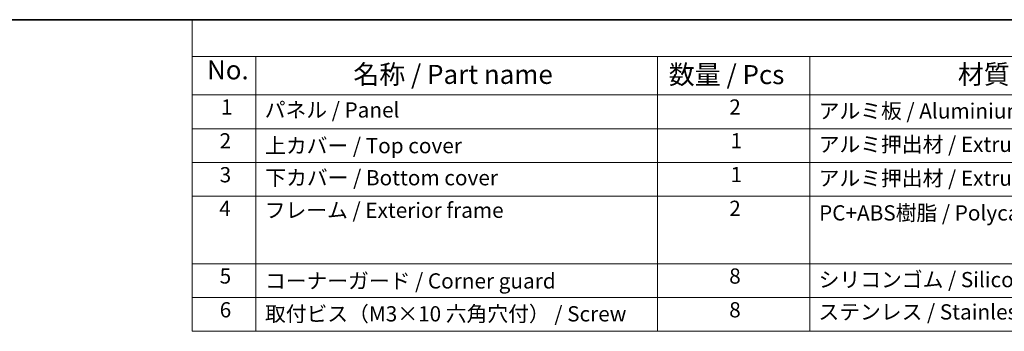
# Model space of a CAD drawing. Units: millimetres. Extents: x 29 to 3979, y 16 to 718.
# Drawn here: x 161 to 420, y 496 to 578 of the extents above; entities that cross this region are included whole.
import ezdxf

# ---------------------------------------------------------------- set-up
doc = ezdxf.new("R2010")
doc.units = ezdxf.units.MM
doc.header["$LTSCALE"] = 2
doc.layers.add('Border (ISO)', color=7, linetype='Continuous', lineweight=35)
doc.layers.add('Symbol (ISO)', color=7, linetype='Continuous', lineweight=18)
doc.styles.add('Note Text (TK)', font='txt')
doc.styles.add('Note Text (TK2)', font='txt')

# ---------------------------------------------------------------- blocks, each defined once
blk = doc.blocks.new('図面枠 tk図枠')
at = {"layer": 'Border (ISO)'}
blk.add_line((14.5, 289), (405.5, 289), dxfattribs=at)
blk = doc.blocks.new('構成内容 _ Components')
at = {"layer": 'Symbol (ISO)'}
for p, q in [((405.5, 289), (103.39, 289)), ((103.39, 289), (103.39, 284.16)), ((405.5, 284.16), (103.39, 284.16)), ((103.39, 284.16), (103.39, 279.12)), ((111.74, 284.16), (111.74, 279.12)), ((164.48, 284.16), (164.48, 279.12)), ((184.48, 284.16), (184.48, 279.12)), ((405.5, 279.12), (103.39, 279.12)), ((103.39, 279.12), (103.39, 248.09)), ((111.74, 279.12), (111.74, 248.09)), ((164.48, 279.12), (164.48, 248.09)), ((184.48, 279.12), (184.48, 248.09)), ((405.5, 274.69), (103.39, 274.69)), ((405.5, 270.25), (103.39, 270.25)), ((405.5, 265.82), (103.39, 265.82)), ((405.5, 256.95), (103.39, 256.95)), ((405.5, 252.52), (103.39, 252.52)), ((405.5, 248.09), (103.39, 248.09))]:
    blk.add_line(p, q, dxfattribs=at)
at = {"layer": 'Symbol (ISO)', "color": 7, "attachment_point": 7}
for s, insert, char_height, style in [('No.', (105.32, 280.38), 2.5, 'Note Text (TK)'), ('名称 / Part name', (124.53, 279.79), 2.5, 'Note Text (TK)'), ('数量 / Pcs', (165.94, 279.76), 2.5, 'Note Text (TK)'), ('材質 / Material', (203.9, 279.8), 2.5, 'Note Text (TK)'), ('1', (107.16, 275.91), 2, 'Note Text (TK2)'), ('パネル / Panel', (112.9, 275.53), 2, 'Note Text (TK2)'), ('2', (173.89, 275.91), 2, 'Note Text (TK2)'), ('アルミ板 / Aluminium A1100 t=1.5', (185.63, 275.4), 2, 'Note Text (TK2)'), ('2', (106.98, 271.47), 2, 'Note Text (TK2)'), ('1', (174.07, 271.48), 2, 'Note Text (TK2)'), ('上カバー / Top cover', (112.95, 270.84), 2, 'Note Text (TK2)'), ('アルミ押出材 / Extruded aluminium A6063S-T5', (185.63, 271.01), 2, 'Note Text (TK2)'), ('3', (106.98, 267.02), 2, 'Note Text (TK2)'), ('下カバー / Bottom cover', (112.98, 266.63), 2, 'Note Text (TK2)'), ('1', (174.07, 267.05), 2, 'Note Text (TK2)'), ('アルミ押出材 / Extruded aliminium A6063S-T5', (185.63, 266.57), 2, 'Note Text (TK2)'), ('4', (106.93, 262.61), 2, 'Note Text (TK2)'), ('フレーム / Exterior frame ', (112.9, 262.36), 2, 'Note Text (TK2)'), ('2', (173.89, 262.61), 2, 'Note Text (TK2)'), ('PC+ABS樹脂 / Polycarbonate-ABS UL94V-0', (185.68, 262.01), 2, 'Note Text (TK2)'), ('5', (106.98, 253.73), 2, 'Note Text (TK2)'), ('8', (173.88, 253.72), 2, 'Note Text (TK2)'), ('シリコンゴム / Silicone', (185.63, 253.25), 2, 'Note Text (TK2)'), ('コーナーガード / Corner guard', (112.93, 253.08), 2, 'Note Text (TK2)'), ('6', (106.99, 249.29), 2, 'Note Text (TK2)'), ('取付ビス（M3×10 六角穴付） / Screw', (112.93, 248.76), 2, 'Note Text (TK2)'), ('8', (173.88, 249.29), 2, 'Note Text (TK2)'), ('ステンレス / Stainless steel', (185.6, 249.01), 2, 'Note Text (TK2)')]:
    blk.add_mtext(s, dxfattribs=dict(at, insert=insert, char_height=char_height, style=style))

msp = doc.modelspace()

# ---------------------------------------------------------------- block references
at = {"xscale": 2, "yscale": 2, "zscale": 2}
msp.add_blockref('図面枠 tk図枠', (0, 0), dxfattribs=at)
at = {"layer": 'Symbol (ISO)', "xscale": 2, "yscale": 2, "zscale": 2}
msp.add_blockref('構成内容 _ Components', (0, 0), dxfattribs=at)

doc.saveas('drawing.dxf')
